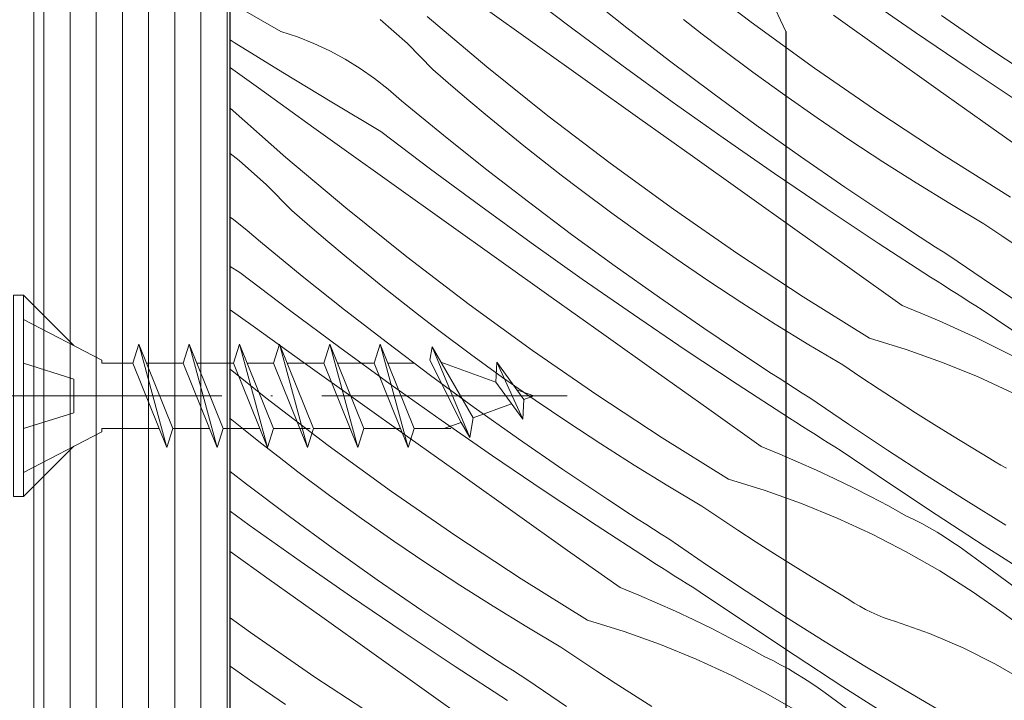
# Model space of a CAD drawing. Units: millimetres. Extents: x -3226090 to -3211910, y -9766 to -3893.
# Drawn here: x -3213224 to -3213164, y -8752 to -8711 of the extents above; entities that cross this region are included whole.
import ezdxf

# ---------------------------------------------------------------- set-up
doc = ezdxf.new("R2010")
doc.units = ezdxf.units.MM
doc.header["$MEASUREMENT"] = 0
doc.linetypes.add('Tengelyvonal_01', pattern=[21, 15, -3, 0, -3])
doc.linetypes.add('thk_line_type', pattern=[945, 540, -405])
for name, color, linetype, lineweight in [('0_Toll_száma__1', 7, 'Continuous', 5), ('0_Toll_száma__2', 7, 'Continuous', 13), ('0_Toll_száma__3', 7, 'Continuous', 15), ('0_Toll_száma__4', 7, 'Continuous', 20), ('0_Toll_száma__7', 7, 'Continuous', 35)]:
    doc.layers.add(name, color=color, linetype=linetype, lineweight=lineweight)
doc.layers.add('0_Toll_száma__87', color=7, linetype='Continuous', lineweight=5, true_color=0x6a6a6a)
doc.styles.add('ELKÉSZÜLT_STÍLUS_2', font='txt')
doc.dimstyles.new('ELKÉSZÜLT_STÍLUS__12', dxfattribs={"dimtxt": 11.25, "dimasz": 6.65, "dimexe": 0.18, "dimexo": 0, "dimgap": 0.09, "dimtad": 1, "dimtih": 1, "dimtoh": 1, "dimlfac": 0.001, "dimzin": 0, "dimdsep": 46, "dimtxsty": 'ELKÉSZÜLT_STÍLUS_2', "dimblk": 'ARROWHEAD_6', "dimblk1": 'ARROWHEAD_6', "dimblk2": 'ARROWHEAD_6', "dimcen": 0.09, "dimclrd": 7, "dimclre": 7, "dimclrt": 7, "dimadec": 0, "dimazin": 0, "dimtfac": 1, "dimtdec": 4, "dimtmove": 2, "dimatfit": 3, "dimfxl": 1, "dimtolj": 1, "dimtzin": 0, "dimarcsym": 0})
doc.dimstyles.new('ELKÉSZÜLT_STÍLUS__13', dxfattribs={"dimtxt": 11.25, "dimasz": 6.65, "dimexe": 0.18, "dimexo": 0, "dimgap": 0.09, "dimtad": 1, "dimtih": 1, "dimtoh": 1, "dimlfac": 0.001, "dimzin": 0, "dimdsep": 46, "dimtxsty": 'ELKÉSZÜLT_STÍLUS_2', "dimblk": 'ARROWHEAD_6', "dimblk1": 'ARROWHEAD_6', "dimblk2": 'ARROWHEAD_6', "dimcen": 0.09, "dimclrd": 7, "dimclre": 7, "dimclrt": 7, "dimadec": 0, "dimazin": 0, "dimtfac": 1, "dimtdec": 4, "dimtmove": 0, "dimatfit": 3, "dimfxl": 1, "dimtolj": 1, "dimtzin": 0, "dimarcsym": 0})
doc.dimstyles.new('ELKÉSZÜLT_STÍLUS__4', dxfattribs={"dimtxt": 0.18, "dimasz": 14.592, "dimexe": 0.18, "dimexo": 0.0625, "dimgap": 0.09, "dimtad": 0, "dimtih": 1, "dimtoh": 1, "dimdec": 4, "dimzin": 0, "dimdsep": 46, "dimcen": 0.09, "dimadec": 0, "dimazin": 0, "dimtfac": 1, "dimtdec": 4, "dimtmove": 0, "dimatfit": 3, "dimldrblk": 'ARROWHEAD_5', "dimfxl": 1, "dimtolj": 1, "dimtzin": 0, "dimarcsym": 0})

# ---------------------------------------------------------------- blocks, each defined once
blk = doc.blocks.new('*X24', base_point=(-3222426.697, -5311.755))
at = {"layer": '0_Toll_száma__87', "linetype": 'Continuous'}
for p, q in [((-3213179.241, -8710.694), (-3213183.042, -8707.793)), ((-3213190.218, -8711.051), (-3213193.258, -8708.746)), ((-3213186.85, -8711.033), (-3213189.436, -8708.976)), ((-3213169.195, -8711.325), (-3213172.331, -8709.151)), ((-3213192.449, -8712.036), (-3213195.652, -8709.75)), ((-3213207.988, -8711.258), (-3213210.474, -8709.848)), ((-3213195.395, -8713.425), (-3213199.056, -8710.348)), ((-3213171.01, -8712.546), (-3213174.215, -8710.265)), ((-3213164.89, -8712.158), (-3213167.61, -8710.282)), ((-3213200.253, -8712.006), (-3213201.912, -8710.534)), ((-3213182.235, -8711.419), (-3213183.379, -8710.527)), ((-3213175.372, -8713.505), (-3213179.241, -8710.694)), ((-3213206.971, -8711.6), (-3213207.988, -8711.258)), ((-3213187.153, -8713.324), (-3213190.218, -8711.051)), ((-3213184.236, -8713.054), (-3213186.85, -8711.033)), ((-3213181.083, -8712.301), (-3213182.235, -8711.419)), ((-3213166.037, -8713.467), (-3213169.195, -8711.325)), ((-3213210.837, -8711.939), (-3213211.098, -8711.776)), ((-3213207.866, -8713.773), (-3213210.837, -8711.939)), ((-3213205.975, -8711.998), (-3213206.971, -8711.6)), ((-3213205.003, -8712.452), (-3213205.975, -8711.998)), ((-3213198.693, -8713.582), (-3213200.253, -8712.006)), ((-3213189.246, -8714.32), (-3213192.449, -8712.036)), ((-3213162.144, -8713.997), (-3213164.89, -8712.158)), ((-3213204.059, -8712.961), (-3213205.003, -8712.452)), ((-3213179.147, -8713.745), (-3213181.083, -8712.301)), ((-3213167.803, -8714.826), (-3213171.01, -8712.546)), ((-3213203.145, -8713.522), (-3213204.059, -8712.961)), ((-3213184.064, -8715.564), (-3213187.153, -8713.324)), ((-3213181.594, -8715.04), (-3213184.236, -8713.054)), ((-3213211.059, -8713.493), (-3213211.098, -8713.465)), ((-3213209.366, -8714.716), (-3213211.059, -8713.493)), ((-3213204.88, -8715.582), (-3213207.866, -8713.773)), ((-3213202.265, -8714.135), (-3213203.145, -8713.522)), ((-3213197.598, -8714.535), (-3213198.693, -8713.582)), ((-3213191.663, -8716.414), (-3213195.395, -8713.425)), ((-3213177.19, -8715.16), (-3213179.147, -8713.745)), ((-3213171.438, -8716.223), (-3213175.372, -8713.505)), ((-3213162.857, -8715.574), (-3213166.037, -8713.467)), ((-3213201.421, -8714.796), (-3213202.265, -8714.135)), ((-3213196.496, -8715.478), (-3213197.598, -8714.535)), ((-3213186.042, -8716.603), (-3213189.246, -8714.32)), ((-3213207.67, -8715.937), (-3213209.366, -8714.716)), ((-3213200.615, -8715.505), (-3213201.421, -8714.796)), ((-3213178.926, -8716.99), (-3213181.594, -8715.04)), ((-3213175.212, -8716.545), (-3213177.19, -8715.16)), ((-3213164.596, -8717.104), (-3213167.803, -8714.826)), ((-3213201.879, -8717.367), (-3213204.88, -8715.582)), ((-3213198.057, -8717.597), (-3213200.615, -8715.505)), ((-3213195.384, -8716.41), (-3213196.496, -8715.478)), ((-3213180.952, -8717.772), (-3213184.064, -8715.564)), ((-3213207.677, -8718.969), (-3213211.098, -8715.953)), ((-3213205.972, -8717.156), (-3213207.67, -8715.937)), ((-3213194.264, -8717.333), (-3213195.384, -8716.41)), ((-3213167.441, -8718.848), (-3213171.438, -8716.223)), ((-3213187.862, -8719.315), (-3213191.663, -8716.414)), ((-3213182.837, -8718.886), (-3213186.042, -8716.603)), ((-3213176.231, -8718.903), (-3213178.926, -8716.99)), ((-3213173.214, -8717.9), (-3213175.212, -8716.545)), ((-3213204.273, -8718.371), (-3213205.972, -8717.156)), ((-3213198.839, -8719.672), (-3213201.879, -8717.367)), ((-3213195.471, -8719.654), (-3213198.057, -8717.597)), ((-3213193.136, -8718.246), (-3213194.264, -8717.333)), ((-3213161.387, -8719.382), (-3213164.596, -8717.104)), ((-3213177.817, -8719.946), (-3213180.952, -8717.772)), ((-3213171.195, -8719.226), (-3213173.214, -8717.9)), ((-3213210.534, -8719.155), (-3213211.098, -8718.717)), ((-3213201.07, -8720.657), (-3213204.273, -8718.371)), ((-3213192, -8719.148), (-3213193.136, -8718.246)), ((-3213208.874, -8720.627), (-3213210.534, -8719.155)), ((-3213204.016, -8722.046), (-3213207.677, -8718.969)), ((-3213190.856, -8720.04), (-3213192, -8719.148)), ((-3213183.993, -8722.126), (-3213187.862, -8719.315)), ((-3213179.631, -8721.167), (-3213182.837, -8718.886)), ((-3213173.511, -8720.779), (-3213176.231, -8718.903)), ((-3213169.157, -8720.52), (-3213171.195, -8719.226)), ((-3213163.384, -8721.378), (-3213167.441, -8718.848)), ((-3213195.774, -8721.945), (-3213198.839, -8719.672)), ((-3213192.857, -8721.675), (-3213195.471, -8719.654)), ((-3213174.658, -8722.088), (-3213177.817, -8719.946)), ((-3213207.314, -8722.203), (-3213208.874, -8720.627)), ((-3213189.704, -8720.922), (-3213190.856, -8720.04)), ((-3213167.099, -8721.784), (-3213169.157, -8720.52)), ((-3213197.867, -8722.941), (-3213201.07, -8720.657)), ((-3213187.768, -8722.366), (-3213189.704, -8720.922)), ((-3213176.424, -8723.447), (-3213179.631, -8721.167)), ((-3213170.765, -8722.618), (-3213173.511, -8720.779)), ((-3213190.215, -8723.661), (-3213192.857, -8721.675)), ((-3213165.023, -8723.017), (-3213167.099, -8721.784)), ((-3213206.219, -8723.156), (-3213207.314, -8722.203)), ((-3213200.284, -8725.035), (-3213204.016, -8722.046)), ((-3213192.685, -8724.185), (-3213195.774, -8721.945)), ((-3213185.811, -8723.781), (-3213187.768, -8722.366)), ((-3213180.059, -8724.844), (-3213183.993, -8722.126)), ((-3213171.478, -8724.195), (-3213174.658, -8722.088)), ((-3213210.886, -8722.756), (-3213211.098, -8722.609)), ((-3213210.042, -8723.417), (-3213210.886, -8722.756)), ((-3213194.663, -8725.224), (-3213197.867, -8722.941)), ((-3213170.302, -8722.923), (-3213170.765, -8722.618)), ((-3213169.837, -8723.227), (-3213170.302, -8722.923)), ((-3213163.917, -8723.759), (-3213165.023, -8723.017)), ((-3213209.236, -8724.126), (-3213210.042, -8723.417)), ((-3213205.117, -8724.099), (-3213206.219, -8723.156)), ((-3213173.217, -8725.725), (-3213176.424, -8723.447)), ((-3213169.372, -8723.53), (-3213169.837, -8723.227)), ((-3213168.906, -8723.833), (-3213169.372, -8723.53)), ((-3213206.678, -8726.218), (-3213209.236, -8724.126)), ((-3213204.005, -8725.031), (-3213205.117, -8724.099)), ((-3213189.573, -8726.393), (-3213192.685, -8724.185)), ((-3213187.547, -8725.611), (-3213190.215, -8723.661)), ((-3213183.833, -8725.166), (-3213185.811, -8723.781)), ((-3213168.275, -8726.269), (-3213171.478, -8724.195)), ((-3213168.439, -8724.134), (-3213168.906, -8723.833)), ((-3213167.972, -8724.434), (-3213168.439, -8724.134)), ((-3213162.805, -8724.494), (-3213163.917, -8723.759)), ((-3213167.504, -8724.733), (-3213167.972, -8724.434)), ((-3213167.036, -8725.03), (-3213167.504, -8724.733)), ((-3213202.885, -8725.954), (-3213204.005, -8725.031)), ((-3213196.483, -8727.936), (-3213200.284, -8725.035)), ((-3213191.458, -8727.507), (-3213194.663, -8725.224)), ((-3213181.835, -8726.522), (-3213183.833, -8725.166)), ((-3213176.062, -8727.469), (-3213180.059, -8724.844)), ((-3213164.675, -8726.642), (-3213167.036, -8725.03)), ((-3213210.501, -8725.988), (-3213211.098, -8725.633)), ((-3213207.46, -8728.293), (-3213210.501, -8725.988)), ((-3213201.757, -8726.867), (-3213202.885, -8725.954)), ((-3213184.852, -8727.524), (-3213187.547, -8725.611)), ((-3213170.008, -8728.003), (-3213173.217, -8725.725)), ((-3213204.092, -8728.275), (-3213206.678, -8726.218)), ((-3213186.438, -8728.567), (-3213189.573, -8726.393)), ((-3213179.816, -8727.847), (-3213181.835, -8726.522)), ((-3213167.881, -8726.521), (-3213168.275, -8726.269)), ((-3213167.486, -8726.773), (-3213167.881, -8726.521)), ((-3213162.296, -8728.225), (-3213164.675, -8726.642)), ((-3213200.621, -8727.769), (-3213201.757, -8726.867)), ((-3213167.091, -8727.024), (-3213167.486, -8726.773)), ((-3213166.696, -8727.274), (-3213167.091, -8727.024)), ((-3213199.477, -8728.661), (-3213200.621, -8727.769)), ((-3213188.252, -8729.788), (-3213191.458, -8727.507)), ((-3213182.132, -8729.4), (-3213184.852, -8727.524)), ((-3213177.778, -8729.142), (-3213179.816, -8727.847)), ((-3213172.005, -8729.999), (-3213176.062, -8727.469)), ((-3213166.301, -8727.524), (-3213166.696, -8727.274)), ((-3213165.905, -8727.774), (-3213166.301, -8727.524)), ((-3213165.509, -8728.023), (-3213165.905, -8727.774)), ((-3213209.691, -8729.278), (-3213211.098, -8728.274)), ((-3213204.395, -8730.566), (-3213207.46, -8728.293)), ((-3213201.478, -8730.296), (-3213204.092, -8728.275)), ((-3213192.614, -8730.747), (-3213196.483, -8727.936)), ((-3213170.008, -8728.003), (-3213168.873, -8728.467)), ((-3213165.112, -8728.271), (-3213165.509, -8728.023)), ((-3213162.219, -8730.225), (-3213165.112, -8728.271)), ((-3213198.325, -8729.543), (-3213199.477, -8728.661)), ((-3213183.279, -8730.709), (-3213186.438, -8728.567)), ((-3213168.873, -8728.467), (-3213167.745, -8728.95)), ((-3213167.745, -8728.95), (-3213166.625, -8729.451)), ((-3213206.488, -8731.562), (-3213209.691, -8729.278)), ((-3213196.389, -8730.987), (-3213198.325, -8729.543)), ((-3213179.386, -8731.239), (-3213182.132, -8729.4)), ((-3213175.72, -8730.406), (-3213177.778, -8729.142)), ((-3213166.625, -8729.451), (-3213165.513, -8729.971)), ((-3213185.045, -8732.068), (-3213188.252, -8729.788)), ((-3213172.005, -8729.999), (-3213169.757, -8730.691)), ((-3213165.513, -8729.971), (-3213164.41, -8730.508)), ((-3213201.306, -8732.806), (-3213204.395, -8730.566)), ((-3213198.836, -8732.282), (-3213201.478, -8730.296)), ((-3213188.68, -8733.465), (-3213192.614, -8730.747)), ((-3213180.099, -8732.816), (-3213183.279, -8730.709)), ((-3213173.644, -8731.638), (-3213175.72, -8730.406)), ((-3213169.757, -8730.691), (-3213167.542, -8731.482)), ((-3213164.41, -8730.508), (-3213163.316, -8731.064)), ((-3213194.432, -8732.402), (-3213196.389, -8730.987)), ((-3213178.923, -8731.544), (-3213179.386, -8731.239)), ((-3213208.905, -8733.657), (-3213211.098, -8731.9)), ((-3213203.284, -8733.846), (-3213206.488, -8731.562)), ((-3213178.458, -8731.848), (-3213178.923, -8731.544)), ((-3213177.993, -8732.152), (-3213178.458, -8731.848)), ((-3213172.538, -8732.38), (-3213173.644, -8731.638)), ((-3213167.542, -8731.482), (-3213165.364, -8732.371)), ((-3213196.168, -8734.232), (-3213198.836, -8732.282)), ((-3213192.454, -8733.787), (-3213194.432, -8732.402)), ((-3213181.838, -8734.346), (-3213185.045, -8732.068)), ((-3213177.527, -8732.454), (-3213177.993, -8732.152)), ((-3213177.061, -8732.755), (-3213177.527, -8732.454)), ((-3213171.426, -8733.115), (-3213172.538, -8732.38)), ((-3213165.364, -8732.371), (-3213163.228, -8733.354)), ((-3213198.194, -8735.014), (-3213201.306, -8732.806)), ((-3213176.896, -8734.891), (-3213180.099, -8732.816)), ((-3213176.593, -8733.055), (-3213177.061, -8732.755)), ((-3213176.125, -8733.354), (-3213176.593, -8733.055)), ((-3213170.31, -8733.841), (-3213171.426, -8733.115)), ((-3213205.104, -8736.557), (-3213208.905, -8733.657)), ((-3213200.079, -8736.128), (-3213203.284, -8733.846)), ((-3213190.456, -8735.143), (-3213192.454, -8733.787)), ((-3213184.683, -8736.09), (-3213188.68, -8733.465)), ((-3213175.657, -8733.651), (-3213176.125, -8733.354)), ((-3213173.296, -8735.263), (-3213175.657, -8733.651)), ((-3213169.188, -8734.559), (-3213170.31, -8733.841)), ((-3213193.473, -8736.145), (-3213196.168, -8734.232)), ((-3213178.629, -8736.624), (-3213181.838, -8734.346)), ((-3213210.379, -8735.488), (-3213211.098, -8734.906)), ((-3213195.059, -8737.188), (-3213198.194, -8735.014)), ((-3213176.502, -8735.143), (-3213176.896, -8734.891)), ((-3213168.061, -8735.27), (-3213169.188, -8734.559)), ((-3213209.242, -8736.39), (-3213210.379, -8735.488)), ((-3213188.437, -8736.468), (-3213190.456, -8735.143)), ((-3213176.107, -8735.394), (-3213176.502, -8735.143)), ((-3213175.712, -8735.645), (-3213176.107, -8735.394)), ((-3213175.317, -8735.895), (-3213175.712, -8735.645)), ((-3213170.917, -8736.846), (-3213173.296, -8735.263)), ((-3213166.93, -8735.972), (-3213168.061, -8735.27)), ((-3213196.873, -8738.409), (-3213200.079, -8736.128)), ((-3213190.753, -8738.021), (-3213193.473, -8736.145)), ((-3213180.626, -8738.62), (-3213184.683, -8736.09)), ((-3213174.922, -8736.145), (-3213175.317, -8735.895)), ((-3213174.526, -8736.395), (-3213174.922, -8736.145)), ((-3213165.793, -8736.666), (-3213166.93, -8735.972)), ((-3213208.098, -8737.282), (-3213209.242, -8736.39)), ((-3213201.235, -8739.368), (-3213205.104, -8736.557)), ((-3213186.399, -8737.763), (-3213188.437, -8736.468)), ((-3213178.629, -8736.624), (-3213177.494, -8737.088)), ((-3213174.13, -8736.644), (-3213174.526, -8736.395)), ((-3213173.733, -8736.892), (-3213174.13, -8736.644)), ((-3213168.519, -8738.4), (-3213170.917, -8736.846)), ((-3213164.651, -8737.353), (-3213165.793, -8736.666)), ((-3213206.946, -8738.164), (-3213208.098, -8737.282)), ((-3213191.9, -8739.33), (-3213195.059, -8737.188)), ((-3213177.494, -8737.088), (-3213176.366, -8737.571)), ((-3213170.84, -8738.846), (-3213173.733, -8736.892)), ((-3213164.318, -8737.565), (-3213164.651, -8737.353)), ((-3213188.007, -8739.86), (-3213190.753, -8738.021)), ((-3213184.341, -8739.027), (-3213186.399, -8737.763)), ((-3213176.366, -8737.571), (-3213175.246, -8738.072)), ((-3213175.246, -8738.072), (-3213174.134, -8738.592)), ((-3213163.977, -8737.764), (-3213164.318, -8737.565)), ((-3213163.63, -8737.952), (-3213163.977, -8737.764)), ((-3213210.099, -8738.917), (-3213211.098, -8738.145)), ((-3213205.01, -8739.608), (-3213206.946, -8738.164)), ((-3213193.666, -8740.689), (-3213196.873, -8738.409)), ((-3213180.626, -8738.62), (-3213178.378, -8739.312)), ((-3213174.134, -8738.592), (-3213173.031, -8739.129)), ((-3213166.102, -8739.927), (-3213168.519, -8738.4)), ((-3213207.457, -8740.903), (-3213210.099, -8738.917)), ((-3213182.265, -8740.259), (-3213184.341, -8739.027)), ((-3213173.031, -8739.129), (-3213171.937, -8739.685)), ((-3213167.931, -8740.777), (-3213170.84, -8738.846)), ((-3213203.053, -8741.023), (-3213205.01, -8739.608)), ((-3213197.301, -8742.086), (-3213201.235, -8739.368)), ((-3213188.72, -8741.438), (-3213191.9, -8739.33)), ((-3213187.544, -8740.165), (-3213188.007, -8739.86)), ((-3213178.378, -8739.312), (-3213176.163, -8740.103)), ((-3213171.937, -8739.685), (-3213170.852, -8740.258)), ((-3213187.079, -8740.469), (-3213187.544, -8740.165)), ((-3213186.614, -8740.773), (-3213187.079, -8740.469)), ((-3213181.159, -8741.001), (-3213182.265, -8740.259)), ((-3213176.163, -8740.103), (-3213173.985, -8740.992)), ((-3213170.852, -8740.258), (-3213169.777, -8740.849)), ((-3213163.668, -8741.424), (-3213166.102, -8739.927)), ((-3213209.927, -8741.427), (-3213211.098, -8740.578)), ((-3213204.789, -8742.853), (-3213207.457, -8740.903)), ((-3213201.075, -8742.408), (-3213203.053, -8741.023)), ((-3213190.459, -8742.967), (-3213193.666, -8740.689)), ((-3213186.148, -8741.075), (-3213186.614, -8740.773)), ((-3213185.682, -8741.376), (-3213186.148, -8741.075)), ((-3213180.047, -8741.736), (-3213181.159, -8741.001)), ((-3213173.985, -8740.992), (-3213171.849, -8741.975)), ((-3213169.294, -8741.086), (-3213169.777, -8740.849)), ((-3213168.817, -8741.335), (-3213169.294, -8741.086)), ((-3213165.007, -8742.683), (-3213167.931, -8740.777)), ((-3213206.815, -8743.635), (-3213209.927, -8741.427)), ((-3213185.517, -8743.512), (-3213188.72, -8741.438)), ((-3213185.214, -8741.676), (-3213185.682, -8741.376)), ((-3213184.746, -8741.975), (-3213185.214, -8741.676)), ((-3213168.345, -8741.595), (-3213168.817, -8741.335)), ((-3213167.881, -8741.865), (-3213168.345, -8741.595)), ((-3213193.304, -8744.711), (-3213197.301, -8742.086)), ((-3213184.278, -8742.272), (-3213184.746, -8741.975)), ((-3213181.917, -8743.884), (-3213184.278, -8742.272)), ((-3213178.931, -8742.462), (-3213180.047, -8741.736)), ((-3213171.849, -8741.975), (-3213169.758, -8743.053)), ((-3213167.422, -8742.147), (-3213167.881, -8741.865)), ((-3213166.97, -8742.439), (-3213167.422, -8742.147)), ((-3213202.094, -8744.766), (-3213204.789, -8742.853)), ((-3213199.077, -8743.764), (-3213201.075, -8742.408)), ((-3213177.809, -8743.18), (-3213178.931, -8742.462)), ((-3213166.526, -8742.742), (-3213166.97, -8742.439)), ((-3213166.088, -8743.055), (-3213166.526, -8742.742)), ((-3213162.066, -8744.566), (-3213165.007, -8742.683)), ((-3213208.7, -8744.749), (-3213211.098, -8743.041)), ((-3213187.25, -8745.245), (-3213190.459, -8742.967)), ((-3213176.682, -8743.891), (-3213177.809, -8743.18)), ((-3213169.758, -8743.053), (-3213167.717, -8744.222)), ((-3213164.402, -8744.29), (-3213166.088, -8743.055)), ((-3213203.68, -8745.809), (-3213206.815, -8743.635)), ((-3213197.058, -8745.089), (-3213199.077, -8743.764)), ((-3213185.123, -8743.764), (-3213185.517, -8743.512)), ((-3213184.728, -8744.015), (-3213185.123, -8743.764)), ((-3213184.333, -8744.266), (-3213184.728, -8744.015)), ((-3213179.538, -8745.467), (-3213181.917, -8743.884)), ((-3213175.551, -8744.593), (-3213176.682, -8743.891)), ((-3213183.938, -8744.516), (-3213184.333, -8744.266)), ((-3213183.543, -8744.766), (-3213183.938, -8744.516)), ((-3213174.414, -8745.287), (-3213175.551, -8744.593)), ((-3213167.717, -8744.222), (-3213165.73, -8745.48)), ((-3213162.715, -8745.522), (-3213164.402, -8744.29)), ((-3213205.494, -8747.03), (-3213208.7, -8744.749)), ((-3213199.374, -8746.642), (-3213202.094, -8744.766)), ((-3213195.02, -8746.384), (-3213197.058, -8745.089)), ((-3213189.247, -8747.241), (-3213193.304, -8744.711)), ((-3213187.25, -8745.245), (-3213186.115, -8745.709)), ((-3213183.147, -8745.016), (-3213183.543, -8744.766)), ((-3213182.751, -8745.265), (-3213183.147, -8745.016)), ((-3213182.354, -8745.513), (-3213182.751, -8745.265)), ((-3213173.272, -8745.974), (-3213174.414, -8745.287)), ((-3213200.521, -8747.951), (-3213203.68, -8745.809)), ((-3213186.115, -8745.709), (-3213184.987, -8746.192)), ((-3213179.461, -8747.467), (-3213182.354, -8745.513)), ((-3213177.14, -8747.022), (-3213179.538, -8745.467)), ((-3213165.73, -8745.48), (-3213163.801, -8746.825)), ((-3213192.962, -8747.648), (-3213195.02, -8746.384)), ((-3213184.987, -8746.192), (-3213183.867, -8746.693)), ((-3213172.939, -8746.186), (-3213173.272, -8745.974)), ((-3213172.599, -8746.386), (-3213172.939, -8746.186)), ((-3213172.251, -8746.573), (-3213172.599, -8746.386)), ((-3213209.856, -8747.989), (-3213211.098, -8747.087)), ((-3213202.287, -8749.31), (-3213205.494, -8747.03)), ((-3213196.628, -8748.481), (-3213199.374, -8746.642)), ((-3213183.867, -8746.693), (-3213182.755, -8747.213)), ((-3213174.723, -8748.548), (-3213177.14, -8747.022)), ((-3213171.897, -8746.749), (-3213172.251, -8746.573)), ((-3213171.538, -8746.912), (-3213171.897, -8746.749)), ((-3213171.173, -8747.062), (-3213171.538, -8746.912)), ((-3213170.802, -8747.2), (-3213171.173, -8747.062)), ((-3213163.248, -8747.233), (-3213163.801, -8746.825)), ((-3213190.886, -8748.881), (-3213192.962, -8747.648)), ((-3213189.247, -8747.241), (-3213186.999, -8747.934)), ((-3213182.755, -8747.213), (-3213181.652, -8747.75)), ((-3213176.552, -8749.398), (-3213179.461, -8747.467)), ((-3213170.428, -8747.324), (-3213170.802, -8747.2)), ((-3213168.333, -8748.054), (-3213170.428, -8747.324)), ((-3213205.922, -8750.707), (-3213209.856, -8747.989)), ((-3213197.341, -8750.059), (-3213200.521, -8747.951)), ((-3213186.999, -8747.934), (-3213184.784, -8748.724)), ((-3213181.652, -8747.75), (-3213180.558, -8748.306)), ((-3213180.558, -8748.306), (-3213179.473, -8748.879)), ((-3213166.291, -8748.918), (-3213168.333, -8748.054)), ((-3213196.165, -8748.786), (-3213196.628, -8748.481)), ((-3213195.7, -8749.09), (-3213196.165, -8748.786)), ((-3213189.78, -8749.623), (-3213190.886, -8748.881)), ((-3213184.784, -8748.724), (-3213182.606, -8749.613)), ((-3213179.473, -8748.879), (-3213178.398, -8749.47)), ((-3213172.289, -8750.045), (-3213174.723, -8748.548)), ((-3213199.08, -8751.589), (-3213202.287, -8749.31)), ((-3213195.235, -8749.394), (-3213195.7, -8749.09)), ((-3213194.769, -8749.696), (-3213195.235, -8749.394)), ((-3213177.915, -8749.707), (-3213178.398, -8749.47)), ((-3213173.628, -8751.304), (-3213176.552, -8749.398)), ((-3213164.308, -8749.913), (-3213166.291, -8748.918)), ((-3213209.696, -8751.029), (-3213211.098, -8750.048)), ((-3213194.138, -8752.133), (-3213197.341, -8750.059)), ((-3213194.303, -8749.997), (-3213194.769, -8749.696)), ((-3213193.835, -8750.297), (-3213194.303, -8749.997)), ((-3213188.668, -8750.357), (-3213189.78, -8749.623)), ((-3213182.606, -8749.613), (-3213180.47, -8750.596)), ((-3213177.438, -8749.956), (-3213177.915, -8749.707)), ((-3213176.967, -8750.216), (-3213177.438, -8749.956)), ((-3213169.837, -8751.514), (-3213172.289, -8750.045)), ((-3213162.395, -8751.035), (-3213164.308, -8749.913)), ((-3213201.926, -8753.332), (-3213205.922, -8750.707)), ((-3213193.367, -8750.596), (-3213193.835, -8750.297)), ((-3213192.899, -8750.894), (-3213193.367, -8750.596)), ((-3213187.552, -8751.083), (-3213188.668, -8750.357)), ((-3213180.47, -8750.596), (-3213178.379, -8751.674)), ((-3213176.502, -8750.486), (-3213176.967, -8750.216)), ((-3213176.043, -8750.768), (-3213176.502, -8750.486)), ((-3213207.698, -8752.385), (-3213209.696, -8751.029)), ((-3213190.538, -8752.505), (-3213192.899, -8750.894)), ((-3213186.43, -8751.801), (-3213187.552, -8751.083)), ((-3213175.591, -8751.06), (-3213176.043, -8750.768)), ((-3213175.147, -8751.363), (-3213175.591, -8751.06)), ((-3213170.687, -8753.187), (-3213173.628, -8751.304)), ((-3213195.872, -8753.866), (-3213199.08, -8751.589)), ((-3213185.303, -8752.512), (-3213186.43, -8751.801)), ((-3213178.379, -8751.674), (-3213176.338, -8752.843)), ((-3213174.709, -8751.676), (-3213175.147, -8751.363)), ((-3213173.023, -8752.911), (-3213174.709, -8751.676)), ((-3213167.368, -8752.954), (-3213169.837, -8751.514))]:
    blk.add_line(p, q, dxfattribs=at)
blk = doc.blocks.new('Kitöltés_10_1', base_point=(-3222426.697, -5311.755))
at = {"layer": '0_Toll_száma__87', "color": 7, "linetype": 'Continuous', "lineweight": 25}
blk.add_line((-3213211.098, -8757.662), (-3213211.098, -8701.452), dxfattribs=at)
at = {"layer": '0_Toll_száma__87', "linetype": 'Continuous'}
blk.add_blockref('*X24', (-3222426.697, -5311.755), dxfattribs=at)
blk = doc.blocks.new('ARROWHEAD_5')
at = {"color": 0, "linetype": 'Continuous', "lineweight": 0}
blk.add_line((0, 0), (-1, 0), dxfattribs=at)
blk.add_solid([(-1, 0.2679), (0, 0), (-1, -0.2679), (-1, 0.2679)], dxfattribs=at)
blk = doc.blocks.new('*D84', base_point=(-3222426.697, -5311.755))
at = {"layer": '0_Toll_száma__2', "linetype": 'Continuous'}
for p, q in [((-3213223.098, -8990.522), (-3213223.098, -8977.397)), ((-3213211.098, -8990.522), (-3213211.098, -8977.397)), ((-3213228.348, -8983.959), (-3213223.098, -8983.959)), ((-3213223.098, -8983.959), (-3213211.098, -8983.959))]:
    blk.add_line(p, q, dxfattribs=at)
at = {"layer": '0_Toll_száma__7', "linetype": 'Continuous'}
for p, q in [((-3213219.598, -8980.459), (-3213226.598, -8987.459)), ((-3213207.598, -8980.459), (-3213214.598, -8987.459))]:
    blk.add_line(p, q, dxfattribs=at)
at = {"layer": '0_Toll_száma__1', "insert": (-3213248.679, -8981.709), "char_height": 11.25, "attachment_point": 7, "style": 'ELKÉSZÜLT_STÍLUS_2'}
blk.add_mtext('\\A1;{\\fVerdana|b0|i0|c238|p38;1\\fVerdana|b0|i0|c238|p38;\\A1{\\H.66x;\\S2^  ;}}', dxfattribs=at)
blk = doc.blocks.new('ARROWHEAD_6')
at = {"color": 0, "linetype": 'Continuous', "lineweight": 0}
for p, q in [((-0.5, -0.5), (0.5, 0.5)), ((0, 0), (-1, 0))]:
    blk.add_line(p, q, dxfattribs=at)
blk = doc.blocks.new('*D89', base_point=(-3222426.697, -5311.755))
at = {"layer": '0_Toll_száma__2', "linetype": 'Continuous'}
for p, q in [((-3213223.098, -9015.522), (-3213223.098, -9002.397)), ((-3213112.598, -9015.522), (-3213112.598, -9002.397)), ((-3213228.348, -9008.959), (-3213223.098, -9008.959)), ((-3213223.098, -9008.959), (-3213112.598, -9008.959)), ((-3213112.598, -9008.959), (-3213107.348, -9008.959))]:
    blk.add_line(p, q, dxfattribs=at)
at = {"layer": '0_Toll_száma__7', "linetype": 'Continuous'}
for p, q in [((-3213219.598, -9005.459), (-3213226.598, -9012.459)), ((-3213116.098, -9012.459), (-3213109.098, -9005.459))]:
    blk.add_line(p, q, dxfattribs=at)
at = {"layer": '0_Toll_száma__1', "insert": (-3213177.619, -9006.709), "char_height": 11.25, "attachment_point": 7, "style": 'ELKÉSZÜLT_STÍLUS_2'}
blk.add_mtext('\\A1;{\\fVerdana|b0|i0|c238|p38;11}', dxfattribs=at)

msp = doc.modelspace()

# ---------------------------------------------------------------- hatches: boundary and pattern name
at = {"layer": '0_Toll_száma__87', "linetype": 'Continuous'}
h = msp.add_hatch(dxfattribs=at)
h.set_pattern_fill('falazóblokk_10_vízszinte_9C', color=256, style=0, pattern_type=2)
h.set_pattern_definition([(90, (-3213252.8729, -8998.6117), (1.6, 0), [])])
h.paths.add_polyline_path([(-3213223.098, -8707.527), (-3213221.793, -8704.896), (-3213211.098, -8704.896), (-3213211.098, -9350.456), (-3213223.098, -9350.456)])

# ---------------------------------------------------------------- linework, layer by layer
at = {"layer": '0_Toll_száma__1', "linetype": 'thk_line_type'}
msp.add_line((-3213198.024, -8735.532), (-3213196.972, -8735.149), dxfattribs=at)
at = {"layer": '0_Toll_száma__1', "linetype": 'Continuous', "flags": 128}
msp.add_lwpolyline([(-3213223.713, -8727.378), (-3213224.329, -8727.378), (-3213224.329, -8739.685), (-3213223.713, -8739.685)], close=True, dxfattribs=at)
at = {"layer": '0_Toll_száma__1', "linetype": 'thk_line_type', "flags": 128}
for points in [[(-3213223.713, -8727.378), (-3213220.636, -8730.455)], [(-3213223.713, -8728.853), (-3213218.937, -8731.339)], [(-3213216.674, -8730.378), (-3213217.038, -8731.532), (-3213214.959, -8736.685)], [(-3213214.959, -8736.685), (-3213214.595, -8735.532), (-3213216.674, -8730.378)], [(-3213216.674, -8730.378), (-3213214.959, -8736.685)], [(-3213213.597, -8730.378), (-3213213.961, -8731.532), (-3213211.882, -8736.685)], [(-3213213.597, -8730.378), (-3213211.882, -8736.685)], [(-3213211.882, -8736.685), (-3213211.518, -8735.532), (-3213213.597, -8730.378)], [(-3213210.52, -8730.378), (-3213210.884, -8731.532), (-3213208.805, -8736.685)], [(-3213210.52, -8730.378), (-3213208.805, -8736.685)], [(-3213208.805, -8736.685), (-3213208.441, -8735.532), (-3213210.52, -8730.378)], [(-3213208.078, -8730.378), (-3213208.441, -8731.532), (-3213206.362, -8736.685)], [(-3213206.362, -8736.685), (-3213205.999, -8735.532), (-3213208.078, -8730.378)], [(-3213208.078, -8730.378), (-3213206.362, -8736.685)], [(-3213205.001, -8730.378), (-3213205.365, -8731.532), (-3213203.286, -8736.685)], [(-3213203.286, -8736.685), (-3213202.922, -8735.532), (-3213205.001, -8730.378)], [(-3213205.001, -8730.378), (-3213203.286, -8736.685)], [(-3213201.924, -8730.378), (-3213202.288, -8731.532), (-3213200.209, -8736.685)], [(-3213200.209, -8736.685), (-3213199.845, -8735.532), (-3213201.924, -8730.378)], [(-3213201.924, -8730.378), (-3213200.209, -8736.685)], [(-3213198.749, -8730.528), (-3213198.885, -8731.339)], [(-3213196.438, -8736.075), (-3213198.749, -8730.528)], [(-3213196.438, -8736.075), (-3213196.238, -8734.881), (-3213198.749, -8730.528)], [(-3213218.937, -8731.339), (-3213218.937, -8731.532)], [(-3213196.972, -8735.149), (-3213198.885, -8731.339)], [(-3213223.713, -8731.532), (-3213220.636, -8732.502)], [(-3213217.038, -8731.532), (-3213218.937, -8731.532)], [(-3213214.595, -8731.532), (-3213216.209, -8731.532)], [(-3213213.961, -8731.532), (-3213214.595, -8731.532)], [(-3213211.518, -8731.532), (-3213213.132, -8731.532)], [(-3213210.884, -8731.532), (-3213211.518, -8731.532)], [(-3213208.441, -8731.532), (-3213210.055, -8731.532)], [(-3213205.999, -8731.532), (-3213207.612, -8731.532)], [(-3213205.365, -8731.532), (-3213205.999, -8731.532)], [(-3213202.922, -8731.532), (-3213204.535, -8731.532)], [(-3213202.288, -8731.532), (-3213202.922, -8731.532)], [(-3213199.845, -8731.532), (-3213201.458, -8731.532)], [(-3213198.209, -8731.465), (-3213194.859, -8732.684)], [(-3213194.785, -8731.476), (-3213194.859, -8732.684), (-3213193.207, -8734.959)], [(-3213193.207, -8734.959), (-3213193.134, -8733.751), (-3213194.785, -8731.476)], [(-3213193.207, -8734.959), (-3213194.785, -8731.476)], [(-3213220.636, -8732.502), (-3213220.636, -8733.532)], [(-3213193.134, -8733.751), (-3213192.53, -8733.532), (-3213193.567, -8733.154)], [(-3213220.636, -8734.561), (-3213220.636, -8733.532)], [(-3213193.885, -8734.025), (-3213196.238, -8734.881)], [(-3213223.713, -8735.532), (-3213220.636, -8734.561)], [(-3213218.937, -8735.724), (-3213218.937, -8735.532)], [(-3213218.937, -8735.532), (-3213215.425, -8735.532)], [(-3213214.595, -8735.532), (-3213212.348, -8735.532)], [(-3213211.518, -8735.532), (-3213209.271, -8735.532)], [(-3213208.441, -8735.532), (-3213206.194, -8735.532)], [(-3213205.999, -8735.532), (-3213203.751, -8735.532)], [(-3213202.922, -8735.532), (-3213200.674, -8735.532)], [(-3213199.845, -8735.532), (-3213197.597, -8735.532)], [(-3213196.972, -8735.149), (-3213196.438, -8736.075)], [(-3213223.713, -8738.21), (-3213218.937, -8735.724)], [(-3213223.713, -8739.685), (-3213220.636, -8736.609)]]:
    msp.add_lwpolyline(points, dxfattribs=at)
at = {"layer": '0_Toll_száma__3', "linetype": 'Tengelyvonal_01'}
for p, q in [((-3213177.12, -8711.275), (-3213195.899, -8671.004)), ((-3213190.495, -8733.532), (-3213228.677, -8733.532))]:
    msp.add_line(p, q, dxfattribs=at)
at = {"layer": '0_Toll_száma__4', "linetype": 'Continuous', "flags": 128}
msp.add_lwpolyline([(-3213223.098, -8707.527), (-3213221.793, -8704.896), (-3213211.098, -8704.896), (-3213211.098, -9350.456), (-3213223.098, -9350.456)], close=True, dxfattribs=at)

# ---------------------------------------------------------------- block references
at = {"layer": '0_Toll_száma__87', "linetype": 'Continuous'}
msp.add_blockref('Kitöltés_10_1', (-3222426.697, -5311.755), dxfattribs=at)

# ---------------------------------------------------------------- dimensions: what is measured, and where the dimension line sits
at = {"linetype": 'Continuous'}
for base, p2, dimstyle, picture, middle in [((-3213211.098, -8983.959), (-3213211.098, -8973.461), 'ELKÉSZÜLT_STÍLUS__12', '*D84', (-3213233.148, -8976.084)), ((-3213112.598, -9008.959), (-3213112.598, -8756.489), 'ELKÉSZÜLT_STÍLUS__13', '*D89', (-3213169.648, -9001.084))]:
    dim = msp.add_linear_dim(base=base, p1=(-3213223.098, -8707.527), p2=p2, dimstyle=dimstyle, dxfattribs=at)
    dim.commit()
    dim.dimension.update_dxf_attribs({"geometry": picture, "text_midpoint": middle, "dimtype": 160})

# ---------------------------------------------------------------- leaders
at = {"layer": '0_Toll_száma__1', "linetype": 'Continuous', "annotation_type": 0, "has_hookline": 1, "hookline_direction": 0, "text_width": 208.535}
msp.add_leader([(-3213177.12, -8711.275), (-3213177.12, -8894.327), (-3213075.59, -8894.327)], dimstyle='ELKÉSZÜLT_STÍLUS__4', dxfattribs=at)

doc.saveas('drawing.dxf')
